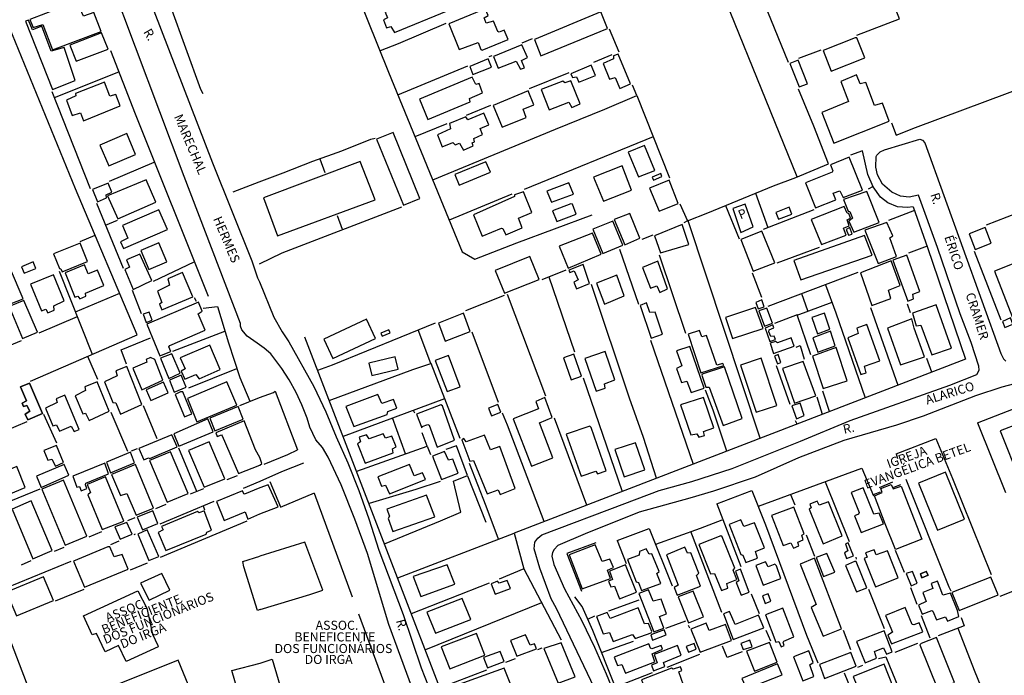
# Model space of a CAD drawing. Units: millimetres. Extents: x 175902 to 178317, y 1665956 to 1668731.
# Drawn here: x 176319 to 176590, y 1667838 to 1668018 of the extents above; entities that cross this region are included whole.
import ezdxf
from ezdxf.enums import TextEntityAlignment as Align

# ---------------------------------------------------------------- set-up
doc = ezdxf.new("R2010")
doc.units = ezdxf.units.MM
doc.header["$LTSCALE"] = 20
for name, color, linetype in [('V-EDIFICACAO', 2, 'Continuous'), ('V-EDIFICACAO_IDENTIFICADA', 6, 'Continuous'), ('V-LOTE', 1, 'Continuous'), ('V-NOME_DOS_LOGRADOUROS', 7, 'Continuous'), ('V-QUADRA', 6, 'Continuous'), ('V-TEMPLO', 5, 'Continuous'), ('V-TESTADA', 141, 'Continuous')]:
    doc.layers.add(name, color=color, linetype=linetype)

msp = doc.modelspace()

# ---------------------------------------------------------------- linework, layer by layer
at = {"layer": 'V-EDIFICACAO'}
for points in [[(176322.06, 1668018.07), (176322.98, 1668015.9), (176325.59, 1668016.67), (176328.23, 1668009.69), (176341.67, 1668014.79), (176339.68, 1668019.98), (176336.79, 1668018.99), (176334.93, 1668022.99), (176322.06, 1668018.07)], [(176419.92, 1668020.08), (176420.54, 1668018.49), (176419.42, 1668017.98), (176420.2, 1668015.78), (176421.43, 1668016.1), (176422.43, 1668014.46), (176437.27, 1668020.52), (176436.01, 1668023.53), (176433.22, 1668022.47), (176432.17, 1668024.94), (176419.92, 1668020.08)], [(176437.39, 1668016.86), (176440.3, 1668009.77), (176445.48, 1668011.73), (176446.23, 1668009.81), (176446.58, 1668009.59), (176453.72, 1668012.52), (176452.61, 1668015.13), (176451.26, 1668014.58), (176450.91, 1668014.72), (176449.72, 1668017.65), (176447.71, 1668017.03), (176447.12, 1668018.52), (176448.26, 1668019.13), (176447.46, 1668021.04), (176437.39, 1668016.86)], [(176460.99, 1668012.6), (176462.78, 1668008.06), (176481.13, 1668015.61), (176479.29, 1668020.16), (176460.99, 1668012.6)], [(176327.89, 1668009.32), (176325.35, 1668016.19), (176322.76, 1668015.26), (176321.65, 1668017.86), (176320.83, 1668017.64), (176328.27, 1667998.76), (176334.53, 1668001.25), (176331.51, 1668010.34), (176327.89, 1668009.32)], [(176333.07, 1668011.04), (176334.79, 1668006.56), (176343.59, 1668009.86), (176341.78, 1668014.35), (176333.07, 1668011.04)], [(176549.27, 1668013.03), (176540.48, 1668009.56), (176542.72, 1668003.88), (176551.94, 1668007.48), (176549.76, 1668012.98), (176549.27, 1668013.03)], [(176449.72, 1668007.88), (176451, 1668004.7), (176455.96, 1668006.64), (176457.1, 1668004.35), (176458.21, 1668004.73), (176457.44, 1668006.77), (176459.09, 1668007.57), (176457.55, 1668011.07), (176449.72, 1668007.88)], [(176443.16, 1668005.15), (176444.04, 1668002.9), (176449.18, 1668004.97), (176448.25, 1668007.23), (176443.16, 1668005.15)], [(176482.73, 1668008.04), (176482.8, 1668007.28), (176479.91, 1668005.95), (176481.7, 1668001.63), (176483.19, 1668002.08), (176484.53, 1667999.06), (176487.45, 1668000.36), (176484.07, 1668008.52), (176482.73, 1668008.04)], [(176533.64, 1668006.83), (176531.32, 1668005.96), (176533.86, 1667999.49), (176536.2, 1668000.33), (176533.64, 1668006.83)], [(176471.04, 1668003.12), (176471.49, 1668002.09), (176472.57, 1668002.32), (176473.25, 1668000.77), (176477.81, 1668002.62), (176476.64, 1668005.53), (176471.04, 1668003.12)], [(176429.29, 1667996.14), (176431.63, 1667990.57), (176443.24, 1667995.39), (176443.07, 1667996.36), (176446.72, 1667997.89), (176445.74, 1668000.42), (176444.8, 1668000.13), (176443.81, 1668002.21), (176429.29, 1667996.14)], [(176468.79, 1668001.13), (176462.81, 1667998.78), (176465.05, 1667993.17), (176470.45, 1667995.3), (176471.27, 1667993.86), (176473.59, 1667994.81), (176471.02, 1668001.16), (176469.31, 1668000.63), (176468.79, 1668001.13)], [(176540.09, 1667992.44), (176543.39, 1667984.05), (176558.63, 1667990.05), (176556.8, 1667994.99), (176554.67, 1667994.38), (176552.22, 1668000.69), (176550.73, 1668000.34), (176549.7, 1668002.8), (176545.33, 1668001.03), (176547.46, 1667995.49), (176540.09, 1667992.44)], [(176334.57, 1667997.67), (176334.66, 1667997.01), (176332.09, 1667995.82), (176333.72, 1667991.6), (176335.95, 1667992.37), (176336.82, 1667990.19), (176346.9, 1667994.3), (176345.72, 1667997.46), (176344.08, 1667996.94), (176342.56, 1668000.85), (176334.57, 1667997.67)], [(176449.59, 1667994.35), (176452.1, 1667988.41), (176458.71, 1667991.13), (176457.91, 1667993.37), (176460.84, 1667994.6), (176459.25, 1667998.41), (176449.59, 1667994.35)], [(176437.56, 1667989.4), (176437.89, 1667987.93), (176434.25, 1667986.33), (176435.58, 1667983.02), (176438.48, 1667984.21), (176439.11, 1667983.58), (176440.35, 1667984.04), (176441.41, 1667982.13), (176444.12, 1667983.28), (176443.87, 1667984.11), (176444.5, 1667984.41), (176444.26, 1667985.3), (176446.71, 1667986.37), (176446.05, 1667988.05), (176448.43, 1667989.08), (176447.05, 1667992.27), (176442.61, 1667990.4), (176442.06, 1667991.25), (176437.56, 1667989.4)], [(176341.3, 1667983.47), (176343.78, 1667977.76), (176351.14, 1667980.9), (176348.69, 1667986.67), (176341.3, 1667983.47)], [(176422.09, 1667986.98), (176417.52, 1667985.08), (176424.88, 1667966.95), (176429.41, 1667968.76), (176422.09, 1667986.98)], [(176491.25, 1667983.36), (176486.78, 1667981.59), (176489.61, 1667974.71), (176494.1, 1667976.51), (176491.25, 1667983.36)], [(176542.52, 1667978.07), (176543.15, 1667976.44), (176542.96, 1667976.07), (176535.61, 1667973.07), (176538.38, 1667966.26), (176543.98, 1667968.4), (176543.29, 1667970.26), (176545.11, 1667970.94), (176545.99, 1667969.04), (176551.3, 1667971.1), (176547.62, 1667980.16), (176542.52, 1667978.07)], [(176413.01, 1667979.01), (176386.34, 1667968.99), (176390.23, 1667958.48), (176417.08, 1667968.45), (176413.01, 1667979.01)], [(176439.07, 1667975.41), (176440.25, 1667972.48), (176448.85, 1667976.04), (176447.62, 1667978.92), (176439.07, 1667975.41)], [(176477.27, 1667974.65), (176479.97, 1667968.01), (176487.71, 1667971.11), (176485.12, 1667977.77), (176477.27, 1667974.65)], [(176343.44, 1667969.48), (176346.24, 1667963.19), (176356.71, 1667967.76), (176354.04, 1667973.95), (176343.44, 1667969.48)], [(176492.66, 1667971.66), (176495.29, 1667965.34), (176500.6, 1667967.39), (176498.07, 1667973.85), (176492.66, 1667971.66)], [(176493.43, 1667974.7), (176493.74, 1667973.86), (176496.11, 1667974.89), (176495.78, 1667975.68), (176493.43, 1667974.7)], [(176339.28, 1667971.23), (176340.62, 1667967.91), (176343.12, 1667968.94), (176343.01, 1667969.78), (176344.63, 1667970.54), (176343.56, 1667973.03), (176339.28, 1667971.23)], [(176464.39, 1667970.84), (176465.65, 1667967.78), (176471.71, 1667969.98), (176470.42, 1667973.12), (176464.39, 1667970.84)], [(176444.17, 1667964.27), (176446.55, 1667958.46), (176451.95, 1667960.58), (176452.31, 1667960.49), (176453.08, 1667958.8), (176457.63, 1667960.7), (176456.58, 1667963.35), (176460.24, 1667964.91), (176457.98, 1667970.63), (176455.49, 1667969.84), (176455.51, 1667969.33), (176444.17, 1667964.27)], [(176546.06, 1667968.54), (176547.34, 1667965.27), (176547.84, 1667965.24), (176548.61, 1667963.33), (176547.58, 1667962.59), (176548.92, 1667959.53), (176555.94, 1667962.14), (176552.53, 1667970.75), (176546.06, 1667968.54)], [(176347.55, 1667961.34), (176349.04, 1667957.87), (176347, 1667956.87), (176347.81, 1667955.05), (176359.97, 1667960.24), (176357.57, 1667965.71), (176347.55, 1667961.34)], [(176471, 1667967.31), (176465.93, 1667965.38), (176467.18, 1667962.48), (176472.51, 1667964.45), (176471.46, 1667967.21), (176471, 1667967.31)], [(176515.66, 1667966.03), (176517.85, 1667959.47), (176521.24, 1667960.97), (176518.98, 1667967.19), (176515.66, 1667966.03)], [(176527.42, 1667964.96), (176528.21, 1667963.07), (176531.88, 1667964.47), (176531.16, 1667966.38), (176527.42, 1667964.96)], [(176537.19, 1667963.05), (176540.03, 1667956.16), (176546.84, 1667958.72), (176546.14, 1667960.65), (176547.62, 1667961.28), (176547.08, 1667962.96), (176548.01, 1667963.41), (176547.57, 1667964.68), (176547.1, 1667964.76), (176546.29, 1667966.6), (176537.19, 1667963.05)], [(176482.94, 1667963), (176485.87, 1667956.03), (176489.98, 1667957.85), (176487.24, 1667964.7), (176482.94, 1667963)], [(176477.05, 1667960.32), (176479.85, 1667953.64), (176485.29, 1667955.9), (176482.59, 1667962.59), (176477.05, 1667960.32)], [(176494.07, 1667958.49), (176495.67, 1667953.85), (176503.53, 1667956.12), (176501.63, 1667961.6), (176494.07, 1667958.49)], [(176546.83, 1667960.22), (176547.47, 1667958.68), (176548.51, 1667959.01), (176547.86, 1667960.77), (176546.83, 1667960.22)], [(176551.95, 1667960.04), (176555.65, 1667950.86), (176560.72, 1667952.81), (176558.82, 1667957.98), (176559.7, 1667958.52), (176558.06, 1667962.2), (176551.95, 1667960.04)], [(176580.73, 1667959.07), (176582.39, 1667954.79), (176586.78, 1667956.52), (176585.11, 1667960.81), (176580.73, 1667959.07)], [(176467.81, 1667955.63), (176470.27, 1667949.59), (176479.35, 1667953.44), (176476.96, 1667959.25), (176467.81, 1667955.63)], [(176523.65, 1667959.81), (176517.83, 1667957.53), (176521.22, 1667948.82), (176527.2, 1667951.12), (176523.65, 1667959.81)], [(176532.38, 1667951.71), (176534.36, 1667946.39), (176553.99, 1667953.23), (176551.89, 1667958.62), (176532.38, 1667951.71)], [(176328.57, 1667953.52), (176330.16, 1667949.48), (176330.58, 1667949.43), (176330.97, 1667948.58), (176337.9, 1667951.42), (176335.85, 1667956.5), (176328.57, 1667953.52)], [(176352.57, 1667954.51), (176354.81, 1667949.23), (176359.71, 1667951.4), (176357.53, 1667956.56), (176352.57, 1667954.51)], [(176352.35, 1667953.5), (176348.63, 1667951.87), (176349.47, 1667949.87), (176348.2, 1667949.2), (176350.46, 1667943.74), (176355.6, 1667946.2), (176352.35, 1667953.5)], [(176450.19, 1667949.01), (176452.74, 1667942.69), (176462.28, 1667946.5), (176459.74, 1667952.82), (176450.19, 1667949.01)], [(176563.52, 1667953.16), (176559.71, 1667951.8), (176563.8, 1667940.55), (176565.41, 1667941.19), (176565.15, 1667942.41), (176567.08, 1667943.2), (176563.52, 1667953.16)], [(176587.64, 1667948.79), (176593.24, 1667934.36), (176603.12, 1667938.29), (176600.9, 1667944.16), (176598.61, 1667943.36), (176597.15, 1667946.62), (176599.54, 1667947.74), (176597.44, 1667952.62), (176587.64, 1667948.79)], [(176319.74, 1667949.96), (176320.49, 1667948.2), (176323.68, 1667949.51), (176322.92, 1667951.31), (176319.74, 1667949.96)], [(176338.08, 1667948.08), (176337.07, 1667950.54), (176331.71, 1667948.33), (176334.42, 1667941.6), (176335.28, 1667941.93), (176335.78, 1667941.13), (176337.48, 1667941.89), (176337.32, 1667942.74), (176342.36, 1667944.86), (176340.67, 1667949.03), (176338.08, 1667948.08)], [(176470.44, 1667949.1), (176470.73, 1667948.44), (176471.94, 1667948.9), (176472.99, 1667946.4), (176471.85, 1667945.78), (176472.56, 1667943.92), (176476.15, 1667945.4), (176474.36, 1667950.66), (176470.44, 1667949.1)], [(176494.96, 1667951.5), (176490.7, 1667949.78), (176492.93, 1667944.13), (176494.7, 1667944.76), (176495.53, 1667942.94), (176497.65, 1667943.88), (176494.96, 1667951.5)], [(176550.75, 1667948.29), (176553.86, 1667939.31), (176559.13, 1667941.27), (176558.53, 1667943.55), (176561.66, 1667944.8), (176559.22, 1667951.67), (176550.75, 1667948.29)], [(176316.68, 1667949.3), (176313.53, 1667947.96), (176316.01, 1667942.13), (176312.59, 1667940.67), (176313.49, 1667938.6), (176320.21, 1667941.19), (176316.68, 1667949.3)], [(176322.23, 1667945.2), (176325.2, 1667937.9), (176326.41, 1667938.29), (176326.96, 1667937.31), (176328.76, 1667938.07), (176328.61, 1667939.26), (176331.52, 1667940.58), (176328.56, 1667947.81), (176322.23, 1667945.2)], [(176360.02, 1667946.64), (176360.49, 1667944.9), (176357.15, 1667943.27), (176358.39, 1667940.2), (176357.71, 1667939.67), (176358.37, 1667938.13), (176366.87, 1667941.74), (176364.07, 1667948.43), (176360.02, 1667946.64)], [(176478.07, 1667945.48), (176480.25, 1667939.69), (176485.71, 1667941.96), (176483.64, 1667947.72), (176478.07, 1667945.48)], [(176320.41, 1667940.73), (176316.36, 1667939.04), (176320.02, 1667930.29), (176324.11, 1667932), (176320.41, 1667940.73)], [(176354.24, 1667934.17), (176357.8, 1667925.44), (176360.82, 1667926.64), (176360.32, 1667927.95), (176360.6, 1667928.35), (176370.3, 1667932.5), (176368.38, 1667937.03), (176369.49, 1667937.81), (176368.47, 1667940.22), (176354.24, 1667934.17)], [(176492.76, 1667937.43), (176491.82, 1667940.03), (176490.06, 1667939.3), (176493.16, 1667930.35), (176496.28, 1667931.42), (176494.19, 1667937.46), (176492.76, 1667937.43)], [(176513.56, 1667936.02), (176515.52, 1667930.23), (176523.96, 1667932.96), (176521.89, 1667938.78), (176513.56, 1667936.02)], [(176521.92, 1667940.17), (176522.59, 1667938.41), (176524.26, 1667938.98), (176523.56, 1667940.91), (176521.92, 1667940.17)], [(176525, 1667938.62), (176522.77, 1667937.89), (176524.32, 1667933.64), (176526.52, 1667934.48), (176525, 1667938.62)], [(176565.12, 1667937.19), (176566.15, 1667933.78), (176567.42, 1667933.91), (176570.38, 1667925.71), (176575.82, 1667927.56), (176571.6, 1667939.49), (176565.12, 1667937.19)], [(176353.21, 1667936.91), (176354.06, 1667934.66), (176355.73, 1667935.34), (176354.9, 1667937.52), (176353.21, 1667936.91)], [(176434.53, 1667934.43), (176436.44, 1667929.56), (176443.3, 1667932.21), (176441.43, 1667937.25), (176434.53, 1667934.43)], [(176537.4, 1667935.99), (176538.95, 1667931.51), (176542.34, 1667932.78), (176540.83, 1667937.26), (176537.4, 1667935.99)], [(176589.9, 1667934.93), (176590.54, 1667933.31), (176592.71, 1667934.16), (176592.05, 1667935.92), (176589.9, 1667934.93)], [(176402.97, 1667930.07), (176405.49, 1667924.78), (176417.17, 1667930.29), (176414.7, 1667935.59), (176402.97, 1667930.07)], [(176524.48, 1667933.09), (176525.82, 1667929.42), (176527.33, 1667929.95), (176526.99, 1667930.93), (176526.1, 1667930.79), (176525.55, 1667932.07), (176525.66, 1667932.63), (176526.94, 1667933.18), (176526.62, 1667933.97), (176524.48, 1667933.09)], [(176552.48, 1667934.14), (176549.74, 1667933.12), (176550.17, 1667931.62), (176547.25, 1667930.44), (176550.91, 1667920.33), (176552.32, 1667920.82), (176551.86, 1667922.61), (176556.11, 1667924.09), (176552.48, 1667934.14)], [(176558.17, 1667933.11), (176561.82, 1667922.98), (176568.4, 1667925.21), (176565.59, 1667933.09), (176564.92, 1667935.67), (176558.17, 1667933.11)], [(176418.67, 1667931.75), (176419.03, 1667930.91), (176421.22, 1667931.78), (176420.9, 1667932.65), (176418.67, 1667931.75)], [(176508.39, 1667931.04), (176507.06, 1667930.74), (176506.45, 1667932.42), (176503.33, 1667931.4), (176506.84, 1667920.84), (176513.11, 1667922.86), (176512.89, 1667923.36), (176511.22, 1667922.92), (176508.39, 1667931.04)], [(176527.96, 1667929.03), (176527.36, 1667929.45), (176525.93, 1667928.93), (176526.86, 1667926.13), (176532.53, 1667928.17), (176531.71, 1667930.43), (176527.96, 1667929.03)], [(176537.66, 1667930.45), (176539.04, 1667926.47), (176543.82, 1667928.23), (176542.47, 1667932.31), (176537.66, 1667930.45)], [(176363.45, 1667924.96), (176364.81, 1667921.9), (176363.71, 1667921.23), (176364.67, 1667919.1), (176367.73, 1667920.34), (176368.61, 1667919.19), (176374.45, 1667921.68), (176371.63, 1667928.38), (176363.45, 1667924.96)], [(176503.82, 1667928.08), (176500.08, 1667926.84), (176501.58, 1667922.7), (176500.13, 1667922.02), (176501.47, 1667918.11), (176502.93, 1667918.48), (176504.14, 1667915.37), (176507.75, 1667916.59), (176503.82, 1667928.08)], [(176537.53, 1667925.35), (176540.52, 1667916.5), (176547.12, 1667918.58), (176544.05, 1667927.74), (176537.53, 1667925.35)], [(176355.29, 1667925.06), (176354.02, 1667924.48), (176354.22, 1667923.77), (176350.43, 1667922.08), (176352.87, 1667916.14), (176358.64, 1667918.74), (176356.41, 1667924.47), (176355.29, 1667925.06)], [(176358.01, 1667924.85), (176360.31, 1667919.27), (176363.44, 1667920.72), (176361.13, 1667926.02), (176358.01, 1667924.85)], [(176415.38, 1667923.46), (176416.21, 1667920.03), (176423.48, 1667921.79), (176422.66, 1667925.18), (176415.38, 1667923.46)], [(176437.3, 1667925.61), (176433.68, 1667924.19), (176436.94, 1667915.64), (176440.54, 1667916.99), (176437.3, 1667925.61)], [(176471.83, 1667925.95), (176468.99, 1667924.95), (176471.1, 1667918.84), (176473.97, 1667919.86), (176471.83, 1667925.95)], [(176480.44, 1667926.63), (176474.88, 1667924.71), (176477.95, 1667915.73), (176480.48, 1667916.54), (176480.31, 1667917.81), (176483.14, 1667918.84), (176480.44, 1667926.63)], [(176527.08, 1667925.42), (176527.95, 1667923.27), (176528.86, 1667923.64), (176528.07, 1667925.89), (176527.08, 1667925.42)], [(176345.67, 1667921.31), (176346.11, 1667919.96), (176342.54, 1667918.36), (176344.85, 1667912.64), (176345.7, 1667912.54), (176347.01, 1667909.42), (176352.87, 1667912.04), (176348.7, 1667922.5), (176345.67, 1667921.31)], [(176507.18, 1667920.41), (176507.04, 1667920.13), (176508.19, 1667916.82), (176509.1, 1667916.87), (176512.93, 1667906.34), (176518.21, 1667908.2), (176513.29, 1667922.41), (176507.18, 1667920.41)], [(176517.7, 1667922.9), (176522.09, 1667909.99), (176527.74, 1667911.8), (176523.45, 1667924.86), (176517.7, 1667922.9)], [(176529.3, 1667921.97), (176532.63, 1667912.48), (176538.46, 1667914.46), (176534.99, 1667923.95), (176529.3, 1667921.97)], [(176360.5, 1667918.81), (176361.8, 1667915.46), (176365.07, 1667916.81), (176363.69, 1667920.14), (176360.5, 1667918.81)], [(176321.93, 1667917.98), (176325.52, 1667909.6), (176321.44, 1667907.83), (176320.73, 1667909.46), (176322.05, 1667910.24), (176321.2, 1667911.85), (176320.31, 1667911.52), (176319.93, 1667912.41), (176321.07, 1667913.08), (176319.49, 1667916.97), (176321.93, 1667917.98), (176319.49, 1667916.97), (176321.07, 1667913.08), (176319.93, 1667912.41), (176320.31, 1667911.52), (176321.2, 1667911.85), (176322.05, 1667910.24), (176320.73, 1667909.46), (176321.44, 1667907.83), (176325.52, 1667909.6)], [(176337.14, 1667916.92), (176337.39, 1667915.92), (176334.52, 1667914.48), (176336.66, 1667909.5), (176337.35, 1667909.65), (176338.4, 1667907.7), (176343.9, 1667910.25), (176340.52, 1667918.36), (176337.14, 1667916.92)], [(176354.07, 1667916.11), (176355.32, 1667913.15), (176360.1, 1667915.25), (176358.86, 1667918.22), (176354.07, 1667916.11)], [(176365.42, 1667913.73), (176368.05, 1667907.27), (176379, 1667911.91), (176376.3, 1667918.32), (176365.42, 1667913.73)], [(176326.3, 1667911.1), (176328.4, 1667906.19), (176329.37, 1667906.45), (176330.2, 1667904.7), (176333.42, 1667906.11), (176334.26, 1667904.66), (176335.58, 1667905.22), (176331.63, 1667914.62), (176329.23, 1667913.61), (176329.59, 1667912.65), (176326.3, 1667911.1)], [(176363.5, 1667915.57), (176362.04, 1667914.84), (176364.62, 1667908.65), (176366.61, 1667909.54), (176364.13, 1667915.56), (176363.5, 1667915.57)], [(176409.07, 1667911.52), (176411.23, 1667906.01), (176420.39, 1667909.33), (176420.63, 1667910.16), (176423.08, 1667911.04), (176422.19, 1667913.5), (176418.99, 1667912.36), (176417.84, 1667914.86), (176409.07, 1667911.52)], [(176371.55, 1667908.28), (176372.97, 1667904.79), (176380.8, 1667908.04), (176379.35, 1667911.55), (176371.55, 1667908.28)], [(176435.23, 1667911.99), (176428.48, 1667909.44), (176429.97, 1667905.66), (176430.07, 1667905.99), (176431.61, 1667906.59), (176432.01, 1667906.36), (176434.2, 1667900.37), (176439, 1667902.24), (176435.68, 1667911.73), (176435.23, 1667911.99)], [(176448.35, 1667911.09), (176449.14, 1667908.94), (176451.71, 1667909.93), (176450.94, 1667912.07), (176448.35, 1667911.09)], [(176455.13, 1667908.14), (176460.19, 1667895.08), (176466.04, 1667897.39), (176462.38, 1667906.99), (176465.91, 1667908.54), (176463.82, 1667913.97), (176461.4, 1667912.94), (176462.13, 1667910.88), (176455.13, 1667908.14)], [(176501.24, 1667912.03), (176504.09, 1667903.72), (176505.68, 1667904.03), (176506.28, 1667903.06), (176507.78, 1667903.57), (176507.56, 1667904.67), (176510.4, 1667905.69), (176507.54, 1667914.04), (176501.24, 1667912.03)], [(176531.86, 1667911.68), (176533.17, 1667908.18), (176535.3, 1667909.04), (176534.14, 1667912.42), (176531.86, 1667911.68)], [(176361.69, 1667903.97), (176363.02, 1667900.6), (176372.48, 1667904.54), (176371.06, 1667908.12), (176361.69, 1667903.97)], [(176385.34, 1667895.42), (176385.91, 1667895.8), (176385.33, 1667897.47), (176384.19, 1667899.6), (176381.03, 1667907.59), (176373.21, 1667904.28), (176373.64, 1667903.24), (176374.85, 1667903.7), (176375.03, 1667903.5), (176379.49, 1667893.05)], [(176476.21, 1667906.15), (176469.76, 1667903.94), (176473.86, 1667892.39), (176477.9, 1667893.73), (176478.31, 1667892.95), (176480.75, 1667893.84), (176476.62, 1667905.76), (176476.21, 1667906.15)], [(176594.48, 1667906.89), (176589.26, 1667904.79), (176594.62, 1667891.29), (176599.91, 1667893.34), (176594.48, 1667906.89)], [(176352.05, 1667899.93), (176353.39, 1667896.86), (176354.71, 1667897.41), (176355.11, 1667897.2), (176362.58, 1667900.39), (176361.17, 1667903.75), (176352.05, 1667899.93)], [(176415.49, 1667902.59), (176414.71, 1667903.77), (176412.74, 1667903.05), (176413.07, 1667901.77), (176412.23, 1667901.29), (176414.37, 1667895.94), (176422.11, 1667898.79), (176421.91, 1667899.85), (176422.89, 1667900.39), (176421.73, 1667903.38), (176419.93, 1667902.85), (176419.35, 1667903.97), (176415.49, 1667902.59)], [(176442.15, 1667901.82), (176441.56, 1667902.74), (176441.02, 1667902.4), (176443.23, 1667896.48), (176444.21, 1667896.7), (176448.01, 1667887.53), (176450.95, 1667888.63), (176451.58, 1667887.32), (176455.71, 1667888.94), (176451.41, 1667900.48), (176448.84, 1667899.6), (176447.19, 1667903.66), (176442.15, 1667901.82)], [(176325.87, 1667899.45), (176326.94, 1667896.79), (176328.06, 1667897.02), (176329.06, 1667895.11), (176331.27, 1667896.15), (176329.33, 1667900.83), (176325.87, 1667899.45)], [(176365.72, 1667899.41), (176370.07, 1667889.36), (176375.74, 1667891.66), (176371.44, 1667901.8), (176365.72, 1667899.41)], [(176483.11, 1667899.67), (176485.74, 1667892.14), (176491.37, 1667894.11), (176488.81, 1667901.54), (176483.11, 1667899.67)], [(176343.1, 1667896.17), (176344.27, 1667893.26), (176350.89, 1667896.06), (176349.71, 1667898.95), (176343.1, 1667896.17)], [(176360.77, 1667899.08), (176355.01, 1667896.68), (176359.82, 1667885.16), (176365.63, 1667887.61), (176360.77, 1667899.08)], [(176432.95, 1667897.83), (176435.43, 1667891.46), (176439.98, 1667893.16), (176438.49, 1667897.04), (176437.28, 1667896.76), (176436.23, 1667899.12), (176432.95, 1667897.83)], [(176323.82, 1667892.38), (176325.1, 1667889.19), (176332.72, 1667892.6), (176331.49, 1667895.61), (176323.82, 1667892.38)], [(176333.85, 1667892.31), (176334.96, 1667889.35), (176335.7, 1667889.48), (176336.17, 1667888.33), (176337.69, 1667888.99), (176337.31, 1667889.98), (176337.44, 1667890.41), (176343.73, 1667893.02), (176342.66, 1667895.91), (176333.85, 1667892.31)], [(176351.08, 1667895.57), (176344.47, 1667892.81), (176346.97, 1667887.05), (176348.73, 1667887.6), (176351.3, 1667881.61), (176356.07, 1667883.56), (176351.08, 1667895.57)], [(176417.86, 1667892.16), (176418.86, 1667889.56), (176420, 1667889.9), (176421.11, 1667887.49), (176430.94, 1667891.4), (176430.2, 1667893.28), (176427.85, 1667892.44), (176426.54, 1667895.54), (176417.86, 1667892.16)], [(176305.18, 1667889.47), (176307.4, 1667883.9), (176309.1, 1667884.47), (176309.78, 1667882.81), (176314.08, 1667884.78), (176313.7, 1667886.04), (176313.98, 1667886.4), (176320.76, 1667889.26), (176318.45, 1667895.05), (176305.18, 1667889.47)], [(176566.79, 1667890.45), (176572.01, 1667877.51), (176579.44, 1667880.48), (176574.23, 1667893.42), (176566.79, 1667890.45)], [(176331.3, 1667891.21), (176325.32, 1667888.73), (176331.72, 1667873.38), (176337.73, 1667875.87), (176331.3, 1667891.21)], [(176342.86, 1667892.14), (176337.83, 1667890.06), (176338.76, 1667887.83), (176337.96, 1667887.23), (176341.98, 1667877.67), (176347.93, 1667879.95), (176342.86, 1667892.14)], [(176385.35, 1667889.17), (176381.16, 1667887.43), (176380.98, 1667887.5), (176380.58, 1667888.34), (176373.41, 1667885.39), (176375.53, 1667880.16), (176381.35, 1667882.52), (176382.08, 1667880.56), (176385.37, 1667881.94), (176390.37, 1667883.91), (176387.7, 1667890.01)], [(176420.33, 1667883.24), (176421.05, 1667881.36), (176420.67, 1667880.68), (176421.99, 1667877.13), (176433.54, 1667881.2), (176431.3, 1667887.14), (176420.33, 1667883.24)], [(176548.19, 1667887.85), (176550.4, 1667882.31), (176550.24, 1667881.91), (176549.09, 1667881.4), (176550.97, 1667876.83), (176557.1, 1667879.19), (176555.94, 1667882.14), (176554.42, 1667881.92), (176551.5, 1667889.12), (176548.19, 1667887.85)], [(176322.41, 1667885.54), (176317.13, 1667883.3), (176322.83, 1667869.61), (176328.19, 1667871.92), (176322.41, 1667885.54)], [(176539.39, 1667884.41), (176538.81, 1667885.44), (176536.8, 1667884.65), (176537.18, 1667883.63), (176536.63, 1667883.27), (176540.46, 1667873.76), (176545.76, 1667875.9), (176541.96, 1667885.26), (176539.39, 1667884.41)], [(176351.54, 1667881.06), (176353.02, 1667877.58), (176357.31, 1667879.35), (176355.91, 1667882.84), (176351.54, 1667881.06)], [(176358.31, 1667878.5), (176358.73, 1667877.58), (176357.37, 1667876.87), (176359.51, 1667871.85), (176370.59, 1667876.42), (176370.79, 1667876.97), (176372.05, 1667877.48), (176369.99, 1667882.8), (176368.66, 1667882.25), (176368.18, 1667882.67), (176358.31, 1667878.5)], [(176526.27, 1667881.52), (176529.52, 1667873.27), (176531.58, 1667873.96), (176532.32, 1667872.52), (176533.84, 1667873.16), (176533.56, 1667874.23), (176534.99, 1667874.87), (176534.59, 1667876.14), (176535.25, 1667876.49), (176532.44, 1667883.86), (176526.27, 1667881.52)], [(176348.76, 1667879.57), (176345.41, 1667878.38), (176346.86, 1667874.97), (176350.24, 1667876.39), (176348.76, 1667879.57)], [(176521.58, 1667879.51), (176518.64, 1667878.49), (176517.85, 1667880.36), (176514.63, 1667879.09), (176517.83, 1667870.79), (176518.41, 1667870.62), (176519.23, 1667868.6), (176522.43, 1667869.81), (176521.89, 1667871.6), (176524.3, 1667872.59), (176521.58, 1667879.51)], [(176354.37, 1667877.6), (176351.75, 1667876.35), (176354.82, 1667869.14), (176357.53, 1667870.27), (176354.37, 1667877.6)], [(176512.71, 1667875.67), (176512.34, 1667875.97), (176506.27, 1667873.57), (176509.47, 1667865.46), (176510.61, 1667865.53), (176512.5, 1667860.84), (176514.28, 1667861.55), (176514, 1667862.79), (176516.71, 1667863.91), (176515.74, 1667866.44), (176516.2, 1667866.99), (176512.71, 1667875.67)], [(176547.42, 1667874.01), (176546.61, 1667873.7), (176547.33, 1667871.81), (176546.36, 1667871.27), (176546.93, 1667869.71), (176548.86, 1667870.45), (176547.42, 1667874.01)], [(176343.48, 1667872.93), (176334.08, 1667868.98), (176337.1, 1667861.78), (176349.09, 1667866.76), (176347.42, 1667870.78), (176345.26, 1667870.12), (176344.02, 1667872.9), (176343.48, 1667872.93)], [(176477.75, 1667873.41), (176470.53, 1667870.67), (176474.14, 1667861.31), (176481.91, 1667864.22), (176481.11, 1667866.45), (176482.76, 1667867.18), (176481.72, 1667869.53), (176479.68, 1667868.9), (176477.75, 1667873.41)], [(176491.79, 1667872.34), (176489.91, 1667871.62), (176489.83, 1667870.6), (176486.65, 1667869.39), (176489.04, 1667863.25), (176489.63, 1667863.11), (176490.51, 1667860.92), (176495.77, 1667862.85), (176494.67, 1667865.58), (176495.34, 1667866.1), (176493.34, 1667870.99), (176492.57, 1667870.86), (176491.79, 1667872.34)], [(176504.04, 1667871.28), (176503.16, 1667871.16), (176502.43, 1667872.81), (176497.31, 1667870.74), (176500.54, 1667862.35), (176499.44, 1667861.71), (176500.33, 1667859.6), (176506.73, 1667862.05), (176505.59, 1667865.03), (176506.3, 1667865.67), (176504.04, 1667871.28)], [(176541.52, 1667871.11), (176538.55, 1667869.95), (176540.62, 1667864.72), (176543.75, 1667865.93), (176541.52, 1667871.11)], [(176555.11, 1667870.69), (176554.54, 1667872.07), (176552.17, 1667871.28), (176552.57, 1667870.06), (176551.82, 1667869.69), (176554.93, 1667861.86), (176561.19, 1667864.34), (176558.19, 1667871.77), (176555.11, 1667870.69)], [(176527.18, 1667868.15), (176525.31, 1667867.36), (176524.58, 1667868.76), (176521.92, 1667867.73), (176523.94, 1667862.38), (176528.82, 1667864.22), (176527.63, 1667867.68), (176527.18, 1667868.15)], [(176538.09, 1667869.78), (176534.2, 1667868.15), (176538.54, 1667856.98), (176537.23, 1667856.16), (176540.46, 1667848.29), (176545.54, 1667850.36), (176538.09, 1667869.78)], [(176549.56, 1667868.82), (176549.11, 1667868.89), (176546.65, 1667867.78), (176549.7, 1667860.5), (176552.49, 1667861.64), (176549.56, 1667868.82)], [(176427.55, 1667864.7), (176429.68, 1667859.26), (176439.08, 1667862.61), (176436.91, 1667867.98), (176427.55, 1667864.7)], [(176486.07, 1667867.91), (176481.66, 1667866.2), (176482.46, 1667863.93), (176481.41, 1667863.47), (176482, 1667861.86), (176483.05, 1667862.11), (176484.4, 1667858.58), (176489.11, 1667860.4), (176486.07, 1667867.91)], [(176517.23, 1667863.55), (176516.55, 1667863.06), (176517.88, 1667859.64), (176520.16, 1667860.42), (176517.77, 1667866.74), (176516.32, 1667866.24), (176517.23, 1667863.55)], [(176565.08, 1667866.14), (176563.33, 1667865.57), (176564.7, 1667862.16), (176566.39, 1667862.87), (176565.08, 1667866.14)], [(176567.26, 1667865.45), (176567.66, 1667864.39), (176569.38, 1667865.07), (176568.97, 1667866.12), (176567.26, 1667865.45)], [(176568.84, 1667866.11), (176569.38, 1667865.07), (176567.66, 1667864.39), (176567.27, 1667865.48), (176568.84, 1667866.11), (176567.27, 1667865.48), (176567.66, 1667864.39), (176569.38, 1667865.07)], [(176315.6, 1667860.43), (176318.36, 1667853.93), (176328.51, 1667858.17), (176325.82, 1667864.6), (176315.6, 1667860.43)], [(176451.28, 1667862.92), (176450.84, 1667863.47), (176449.03, 1667862.74), (176450.21, 1667859.87), (176454.36, 1667861.45), (176453.45, 1667863.67), (176451.28, 1667862.92)], [(176573.48, 1667859.64), (176571.95, 1667863.43), (176570.24, 1667862.83), (176570.7, 1667861.41), (176567.94, 1667860.32), (176568.9, 1667857.83), (176566.79, 1667856.86), (176567.74, 1667854.39), (176570.38, 1667855.41), (176570.7, 1667855.23), (176571.73, 1667852.78), (176574.18, 1667853.66), (176574.75, 1667852.48), (176577.85, 1667853.7), (176577.48, 1667855.39), (176575.55, 1667860.12), (176573.48, 1667859.64)], [(176575.96, 1667860.33), (176577.98, 1667855.34), (176588.7, 1667859.66), (176586.65, 1667864.54), (176575.96, 1667860.33)], [(176493.64, 1667857.9), (176492.36, 1667861.04), (176489.76, 1667860.05), (176493.84, 1667849.49), (176496.58, 1667850.54), (176495.44, 1667853.7), (176497.39, 1667854.5), (176495.88, 1667858.5), (176493.64, 1667857.9)], [(176504.67, 1667860.7), (176500.55, 1667859.1), (176503.44, 1667851.97), (176507.54, 1667853.61), (176504.67, 1667860.7)], [(176523.75, 1667859.41), (176524.53, 1667857.3), (176526.13, 1667857.95), (176525.37, 1667859.96), (176523.75, 1667859.41)], [(176431.39, 1667854.94), (176433.73, 1667849.11), (176443.44, 1667852.87), (176441.09, 1667858.68), (176431.39, 1667854.94)], [(176491.31, 1667851.71), (176489.57, 1667856.09), (176481.85, 1667853.2), (176481.04, 1667854.86), (176478.12, 1667853.73), (176479.95, 1667848.91), (176481.65, 1667849.31), (176482.68, 1667846.81), (176487.95, 1667848.76), (176488.71, 1667847.7), (176493.15, 1667849.19), (176493.29, 1667849.56), (176492.37, 1667851.83), (176491.31, 1667851.71)], [(176516.23, 1667851.5), (176514.74, 1667855.09), (176513.09, 1667854.5), (176515.7, 1667847.36), (176524.13, 1667850.61), (176522.72, 1667854.05), (176516.23, 1667851.5)], [(176524.65, 1667854.15), (176527.46, 1667846.66), (176528.3, 1667846.88), (176528.89, 1667845.4), (176529.8, 1667845.74), (176529.51, 1667846.53), (176529.67, 1667846.97), (176532.44, 1667848.08), (176529.43, 1667856.05), (176524.65, 1667854.15)], [(176557.69, 1667854.04), (176559.57, 1667849.38), (176558.34, 1667848.6), (176559.34, 1667846.21), (176567.93, 1667849.52), (176566.97, 1667851.95), (176565.43, 1667851.41), (176565, 1667851.55), (176563.08, 1667856.21), (176557.69, 1667854.04)], [(176504.08, 1667850.25), (176506.66, 1667843.86), (176515.26, 1667847.12), (176513.57, 1667851.49), (176509.07, 1667849.88), (176508.25, 1667851.85), (176504.08, 1667850.25)], [(176493, 1667848.63), (176493.47, 1667847.24), (176497.29, 1667848.7), (176496.75, 1667850.04), (176493, 1667848.63)], [(176549.68, 1667846.88), (176552.05, 1667841.01), (176555.22, 1667842.24), (176554.66, 1667844.07), (176557.12, 1667845.13), (176557.94, 1667843.31), (176559.53, 1667843.97), (176557.27, 1667849.78), (176549.68, 1667846.88)], [(176435.27, 1667845.35), (176437.69, 1667839.3), (176447.32, 1667843.08), (176444.99, 1667849.06), (176435.27, 1667845.35)], [(176454.37, 1667847.07), (176456.13, 1667842.76), (176461.52, 1667844.83), (176460.99, 1667846.18), (176459.78, 1667845.84), (176458.51, 1667848.7), (176454.37, 1667847.07)], [(176463.6, 1667844.87), (176467.5, 1667835.39), (176472.17, 1667837.12), (176468.37, 1667846.51), (176463.6, 1667844.87)], [(176517.84, 1667846.32), (176518.47, 1667844.63), (176520.93, 1667845.41), (176520.26, 1667847.18), (176517.84, 1667846.32)], [(176519.36, 1667844.19), (176521.55, 1667838.71), (176527.84, 1667841.14), (176525.7, 1667846.54), (176519.36, 1667844.19)], [(176567.44, 1667846.33), (176567.13, 1667845.93), (176572.07, 1667833.63), (176576.67, 1667835.56), (176571.75, 1667847.95), (176567.44, 1667846.33)], [(176446.94, 1667842.39), (176448.1, 1667839.61), (176452.65, 1667841.35), (176451.53, 1667844.11), (176446.94, 1667842.39)], [(176482.98, 1667842.52), (176483.84, 1667840.25), (176485.06, 1667840.53), (176486.05, 1667838.12), (176494.18, 1667841.26), (176493.39, 1667843.49), (176496.24, 1667844.72), (176495.85, 1667845.7), (176493.28, 1667844.8), (176492.92, 1667845.02), (176492.47, 1667846.24), (176482.98, 1667842.52)], [(176493.94, 1667843.23), (176494.74, 1667840.98), (176493.22, 1667840.33), (176493.78, 1667838.79), (176496.85, 1667839.94), (176496.54, 1667841.03), (176501.42, 1667843.11), (176500.42, 1667845.77), (176493.94, 1667843.23)], [(176502.81, 1667845.49), (176503.45, 1667843.91), (176505.53, 1667844.74), (176504.95, 1667846.31), (176502.81, 1667845.49)], [(176532.33, 1667842.64), (176534.94, 1667836.02), (176537.95, 1667837.22), (176536.8, 1667840.43), (176537.78, 1667841.04), (176536.54, 1667844.24), (176532.33, 1667842.64)], [(176539.48, 1667840.51), (176540.88, 1667836.7), (176549.55, 1667840.02), (176548.08, 1667843.78), (176539.48, 1667840.51)], [(176439.18, 1667834.59), (176441.32, 1667829.22), (176442.03, 1667829.28), (176442.48, 1667828.3), (176444.32, 1667828.98), (176444.34, 1667829.81), (176452.42, 1667832.77), (176452.36, 1667833.58), (176454.64, 1667834.46), (176452.68, 1667839.48), (176439.18, 1667834.59)], [(176499.17, 1667839.26), (176498.69, 1667839.5), (176490.46, 1667836.29), (176492.41, 1667831.12), (176501.99, 1667834.81), (176500.75, 1667838.52), (176501.61, 1667838.89), (176501.23, 1667839.91), (176499.17, 1667839.26)], [(176518.12, 1667836.63), (176519.38, 1667833.8), (176529.2, 1667837.7), (176527.95, 1667840.65), (176518.12, 1667836.63)], [(176548.75, 1667837.21), (176552.77, 1667827.27), (176561.28, 1667830.61), (176557.34, 1667840.57), (176548.75, 1667837.21)]]:
    msp.add_lwpolyline(points, close=True, dxfattribs=at)
at = {"layer": 'V-EDIFICACAO_IDENTIFICADA'}
for points in [[(176352.51, 1667862.91), (176354.89, 1667858.26), (176360.57, 1667860.96), (176358.33, 1667865.57), (176352.51, 1667862.91)], [(176355.82, 1667848.82), (176357.31, 1667845.77), (176357.38, 1667845.34), (176348.57, 1667841.3), (176346.44, 1667845.7), (176342.75, 1667844), (176340.34, 1667849.04), (176339.2, 1667848.68), (176336.79, 1667853.86), (176351.77, 1667860.82), (176354.25, 1667856)], [(176385.45, 1667840.92), (176388.73, 1667841.95), (176395.17, 1667820.27), (176385.5, 1667817.61), (176383.96, 1667817.15), (176377.67, 1667838.82)]]:
    msp.add_lwpolyline(points, close=True, dxfattribs=at)
at = {"layer": 'V-LOTE'}
for points in [[(176500.27, 1668082.26), (176517.42, 1668039.27), (176530.83, 1668006.3)], [(176549.81, 1668013.77), (176561.49, 1668018.26), (176537.95, 1668076.88)], [(176369.75, 1667997.63), (176369.11, 1667998.76), (176356.72, 1668032.98), (176385.02, 1668043.96)], [(176533.38, 1667974.75), (176505.11, 1668044.22)], [(176408.89, 1668033.27), (176420.82, 1668003.58), (176441.07, 1667954.14), (176444.54, 1667952.06), (176456.17, 1667956.58), (176476.91, 1667964.29)], [(176322.23, 1667918.51), (176351.62, 1667931.28), (176334.6, 1667971.42), (176315.62, 1668017.88)], [(176559.33, 1667989.62), (176560.61, 1667986.18), (176565.96, 1667988.3), (176636.52, 1668014.64), (176643.7, 1668017.55)], [(176436.61, 1668016.96), (176423.44, 1668011.39)], [(176481.58, 1668015.46), (176484.26, 1668009.21)], [(176457.56, 1668011.65), (176460.42, 1668012.83)], [(176344.22, 1668009.56), (176350.99, 1667992.08), (176371.1, 1667941.9)], [(176423.44, 1668011.39), (176418.48, 1668009.4)], [(176533.8, 1668007.39), (176539.94, 1668009.74)], [(176449.22, 1668008.03), (176448.4, 1668007.76)], [(176482.26, 1668008.3), (176477.27, 1668006.22)], [(176423.39, 1667997.32), (176442.67, 1668005.34)], [(176328.77, 1667996.55), (176346.49, 1668003.62)], [(176470.47, 1668003.36), (176459.52, 1667998.96)], [(176433.01, 1667973.93), (176466.76, 1667987.92), (176480.36, 1667993.36), (176489.15, 1667997.12), (176487.97, 1667999.97)], [(176503.11, 1667962.67), (176508.77, 1667964.84), (176526.79, 1667972.31), (176532.98, 1667974.58), (176541.95, 1667978.29), (176537.92, 1667988.67), (176533.73, 1667998.86)], [(176338.76, 1667971.45), (176328.14, 1667998.13)], [(176489.15, 1667997.12), (176498.21, 1667974.47)], [(176442.24, 1667991.71), (176448.97, 1667994.52)], [(176428.1, 1667985.86), (176436.98, 1667989.44)], [(176385.17, 1667973.35), (176391.79, 1667975.87), (176399.97, 1667979.09), (176407.97, 1667981.94), (176415.93, 1667985.11), (176417.09, 1667985.43)], [(176493.65, 1667985.8), (176458.15, 1667971.27)], [(176565.28, 1667966.48), (176563.71, 1667966.3), (176561, 1667966.49), (176558.31, 1667967.61), (176556.26, 1667969.17), (176554.27, 1667971.98), (176552.78, 1667975.41), (176551.31, 1667981.95), (176548.03, 1667980.73)], [(176401.84, 1667979.75), (176403.27, 1667975.99)], [(176343.93, 1667973.54), (176356.28, 1667978.81)], [(176377.99, 1667970.63), (176385.17, 1667973.35)], [(176554.23, 1667972.07), (176552.86, 1667971.38)], [(176614.11, 1667972.9), (176599.63, 1667966.96), (176585.42, 1667961.41)], [(176378, 1667970.61), (176377.99, 1667970.63)], [(176454.77, 1667969.96), (176437.54, 1667962.87)], [(176521.83, 1667970.27), (176525.23, 1667960.85)], [(176347.78, 1667949.49), (176340.45, 1667967.4)], [(176424.37, 1667966.43), (176391.4, 1667953.78), (176385.22, 1667950.75)], [(176565.28, 1667966.48), (176569.24, 1667955.32), (176579.72, 1667924.58), (176455.37, 1667876.7)], [(176501.03, 1667967.36), (176503.12, 1667962.65), (176502.12, 1667962.11)], [(176513.57, 1667966.85), (176517.33, 1667957.68)], [(176524.08, 1667960.39), (176538.06, 1667965.74)], [(176408.14, 1667960.21), (176406.71, 1667964.06)], [(176565.64, 1667965.46), (176558.47, 1667962.69)], [(176342.83, 1667961.42), (176346.15, 1667962.82)], [(176523.19, 1667902.77), (176503.33, 1667962.67)], [(176335.88, 1667956.96), (176340.02, 1667958.71)], [(176493.6, 1667958.67), (176490.56, 1667957.49)], [(176484.4, 1667954.84), (176489.61, 1667939.66)], [(176527.81, 1667951.07), (176539.51, 1667955.42)], [(176569.11, 1667955.67), (176563.95, 1667953.71)], [(176502.72, 1667931.67), (176495.47, 1667953.16)], [(176589.47, 1667935.31), (176582.2, 1667954.22)], [(176356.1, 1667946.04), (176367.32, 1667951.35)], [(176339.31, 1667925.86), (176330.18, 1667948.67)], [(176469.66, 1667949.07), (176463.04, 1667946.44)], [(176464.91, 1667947.18), (176472, 1667926.54)], [(176523.58, 1667941.51), (176521.08, 1667948.26)], [(176525.36, 1667939.11), (176550.17, 1667948.49)], [(176494.6, 1667891.78), (176491.04, 1667903.02), (176487.16, 1667913.85), (176476.71, 1667945.1)], [(176541.18, 1667945.04), (176544.01, 1667937.34), (176552.06, 1667913.9)], [(176334.61, 1667937.57), (176346.77, 1667942.76)], [(176352.79, 1667937.07), (176350.26, 1667943.43)], [(176367.88, 1667940.48), (176367.41, 1667941.45)], [(176452.66, 1667942.09), (176442, 1667937.83)], [(176464.11, 1667914.35), (176453.59, 1667942.35)], [(176536.29, 1667937.85), (176534.58, 1667942.55)], [(176583.01, 1667907.08), (176656.14, 1667935.52), (176668.21, 1667940.34), (176672.88, 1667942.03)], [(176369.73, 1667938.6), (176373.66, 1667939.1)], [(176373.66, 1667939.1), (176376.75, 1667929.03), (176379.89, 1667919.47), (176382.62, 1667913.03)], [(176533.31, 1667936.71), (176542.94, 1667940.24)], [(176561.11, 1667917.34), (176553.66, 1667938.69)], [(176564.57, 1667937.28), (176563.68, 1667939.72)], [(176324.57, 1667931.85), (176335.12, 1667936.31)], [(176537.11, 1667925.78), (176533.33, 1667936.72), (176527.12, 1667934.38)], [(176433.61, 1667934.48), (176405.32, 1667922.88), (176401.25, 1667921.47)], [(176348.66, 1667923.19), (176347.17, 1667927.17), (176355.24, 1667930.45)], [(176361.44, 1667926.72), (176375.74, 1667932.28)], [(176461.61, 1667765.4), (176447.27, 1667802.15), (176397.74, 1667930.6)], [(176404.46, 1667913.19), (176427.53, 1667921.7), (176432.45, 1667923.38), (176429, 1667932.62)], [(176451.1, 1667912.62), (176443.88, 1667931.97)], [(176307.55, 1667924.61), (176319.74, 1667929.74)], [(176492.96, 1667929.83), (176504.68, 1667895.66)], [(176533.05, 1667927.87), (176534.12, 1667928.29), (176535.28, 1667924.6)], [(176340.72, 1667918.96), (176338, 1667925.32)], [(176432.42, 1667923.47), (176440.4, 1667902.85)], [(176531.4, 1667912.08), (176527.68, 1667922.7)], [(176570.43, 1667920.94), (176569.08, 1667924.77)], [(176365.78, 1667916.64), (176379.04, 1667922.03)], [(176474.43, 1667919.38), (176485.13, 1667888.14)], [(176385.3, 1667914.01), (176389.15, 1667915.37), (176389.61, 1667915.72)], [(176389.61, 1667915.72), (176395.75, 1667899.63)], [(176513.93, 1667899.21), (176510.19, 1667910.54), (176508.13, 1667916.07)], [(176542.26, 1667910.11), (176540.37, 1667915.75)], [(176357.08, 1667902.59), (176353.32, 1667911.68)], [(176379.85, 1667911.82), (176385.3, 1667914.01)], [(176436.22, 1667913.67), (176408.3, 1667903.3)], [(176540.31, 1667909.36), (176538.8, 1667914.09)], [(176329.44, 1667901.48), (176325.92, 1667909.36)], [(176349.04, 1667899.16), (176344.46, 1667909.89)], [(176427.6, 1667910.48), (176427.99, 1667909.76)], [(176463.62, 1667879.87), (176453.57, 1667906.37), (176452.19, 1667909.68)], [(176321.18, 1667907.31), (176315.1, 1667904.74)], [(176425.5, 1667898.52), (176421.87, 1667908.37)], [(176475.41, 1667884.4), (176466.51, 1667908.29)], [(176533.33, 1667906.67), (176532.91, 1667907.59)], [(176583.01, 1667907.08), (176590.74, 1667887.85)], [(176412.03, 1667893.71), (176431.46, 1667900.65), (176430.03, 1667904.32)], [(176419.72, 1667873.77), (176435.1, 1667880.03), (176440.7, 1667882.48), (176438.73, 1667891), (176442.56, 1667892.5), (176439.5, 1667900.7), (176436.58, 1667899.7)], [(176431.46, 1667900.65), (176432.39, 1667898.34)], [(176560.56, 1667898.49), (176571.5, 1667902.69)], [(176571.5, 1667902.69), (176576.12, 1667891.7), (176586.76, 1667865.28)], [(176350.06, 1667899.37), (176351.65, 1667900)], [(176368, 1667888.17), (176363.08, 1667900.04)], [(176386.52, 1667895.62), (176393.07, 1667898.3), (176395.75, 1667899.63)], [(176560.56, 1667898.49), (176561.01, 1667897.18)], [(176397.4, 1667895.96), (176391.36, 1667893.54), (176385.35, 1667890.92)], [(176451.11, 1667875.05), (176447.73, 1667884.11), (176443.1, 1667895.85)], [(176376.38, 1667891.41), (176379.22, 1667892.57)], [(176442.52, 1667892.48), (176447.64, 1667879.7)], [(176522.67, 1667884.06), (176551.19, 1667894.54)], [(176551.19, 1667894.54), (176554.4, 1667886.94)], [(176385.35, 1667890.92), (176380.75, 1667888.94)], [(176435.06, 1667890.86), (176428.28, 1667888.64), (176415.47, 1667884.83)], [(176541.08, 1667890.8), (176547.69, 1667874.35)], [(176563.26, 1667891.5), (176575.06, 1667861.9), (176575.62, 1667860.78)], [(176314.73, 1667884.75), (176324.9, 1667888.9)], [(176366.29, 1667887.47), (176369.95, 1667888.96)], [(176400.29, 1667887.67), (176390.99, 1667883.73)], [(176400.29, 1667887.67), (176410.82, 1667859.18)], [(176511.17, 1667884.76), (176520.82, 1667888.45)], [(176520.82, 1667888.45), (176524.66, 1667878.92), (176535.93, 1667848.6), (176539, 1667840.94)], [(176531.49, 1667887.27), (176532.66, 1667884.5)], [(176356.7, 1667883.44), (176359.61, 1667884.64)], [(176357.96, 1667879.27), (176372.83, 1667885.48)], [(176511.17, 1667884.76), (176517.85, 1667867.45)], [(176369.79, 1667884.21), (176370.16, 1667883.13)], [(176349.03, 1667880.13), (176351.05, 1667880.96)], [(176358.01, 1667870.03), (176381.83, 1667880.06)], [(176494.45, 1667873.6), (176506.71, 1667878.05), (176512.64, 1667880.37)], [(176338.39, 1667875.69), (176341.83, 1667877.12)], [(176350.74, 1667876.28), (176351.16, 1667876.46)], [(176423.36, 1667864.33), (176455.38, 1667876.67)], [(176455.37, 1667876.7), (176458.08, 1667866.83), (176468.34, 1667847.26)], [(176483.79, 1667874.6), (176492.57, 1667877.92)], [(176492.57, 1667877.92), (176498.95, 1667862.13)], [(176512.58, 1667854.79), (176504.04, 1667877.08)], [(176344.3, 1667873.52), (176346.58, 1667874.51)], [(176385.42, 1667855.67), (176399.17, 1667859.78), (176402.71, 1667861.01), (176397.72, 1667874.22), (176385.39, 1667870.31)], [(176483.79, 1667874.6), (176486.2, 1667868.32)], [(176535.77, 1667876.18), (176538.12, 1667870.3)], [(176328.79, 1667871.72), (176331.47, 1667872.83)], [(176560.33, 1667871.97), (176562.81, 1667865.89)], [(176311.83, 1667860.11), (176333.38, 1667868.95)], [(176319.69, 1667867.94), (176322.42, 1667869.12)], [(176349.73, 1667866.6), (176354.43, 1667868.53)], [(176385.42, 1667855.67), (176384.72, 1667855.41), (176380.97, 1667867.37), (176380.7, 1667868.9), (176385.39, 1667870.31)], [(176549.47, 1667870.06), (176549.61, 1667869.53)], [(176589.27, 1667859.34), (176600.37, 1667863.7), (176611.8, 1667868.46)], [(176458.09, 1667866.81), (176451.25, 1667864.04)], [(176427.1, 1667854.51), (176448.65, 1667862.96)], [(176329.06, 1667858.07), (176336.95, 1667861.29)], [(176520.69, 1667859.99), (176522.84, 1667854.57)], [(176553.01, 1667861.21), (176557.34, 1667850.38)], [(176564.53, 1667861.73), (176566.28, 1667857.11)], [(176462.9, 1667857.49), (176430.95, 1667844.5)], [(176496.25, 1667801.76), (176477.07, 1667849.88), (176474.15, 1667856.52), (176472.15, 1667859.09)], [(176481.48, 1667855.25), (176489.85, 1667858.35)], [(176347.6, 1667767.2), (176325.49, 1667824), (176314.8, 1667852.14)], [(176412.54, 1667854.42), (176431.65, 1667802.83)], [(176475.7, 1667853), (176477.58, 1667853.86)], [(176497.18, 1667850.49), (176502.7, 1667852.54)], [(176569.92, 1667847.73), (176567.57, 1667853.87)], [(176578.46, 1667853.44), (176579.35, 1667851.19), (176572.21, 1667848.42)], [(176503.36, 1667851.35), (176503.72, 1667850.62)], [(176524.69, 1667849.95), (176525.98, 1667846.98)], [(176548.12, 1667844.57), (176546.1, 1667849.85)], [(176577.58, 1667850.5), (176582.29, 1667838.51), (176594.5, 1667808.65)], [(176479.48, 1667843.82), (176488.24, 1667846.92)], [(176461.93, 1667844.68), (176463.09, 1667845.08)], [(176518.16, 1667844.04), (176514.02, 1667842.45), (176512.79, 1667845.59)], [(176566.49, 1667846.28), (176560.24, 1667843.77)], [(176337.5, 1667792.91), (176354.53, 1667799.66), (176376.6, 1667808.67), (176375.09, 1667811.98), (176362.91, 1667841.69), (176324.59, 1667826.34)], [(176453.11, 1667841.12), (176455.75, 1667842.17)], [(176506.41, 1667843.26), (176497.42, 1667839.69)], [(176555.69, 1667842.19), (176557.77, 1667842.65), (176563.72, 1667827.99), (176552.32, 1667823.56), (176546.34, 1667838.16)], [(176434.93, 1667834.12), (176447.92, 1667839.07)], [(176550.07, 1667839.81), (176551.46, 1667840.34)], [(176493.42, 1667838.17), (176483.28, 1667834.29)]]:
    msp.add_lwpolyline(points, dxfattribs=at)
at = {"layer": 'V-QUADRA'}
for points in [[(176352.17, 1668030.98), (176372.33, 1667978.65), (176383.16, 1667951.59), (176384.73, 1667946.96), (176385.27, 1667945.87), (176389.25, 1667936.13), (176391.48, 1667932.09), (176393.35, 1667929.31), (176400.26, 1667917), (176403.56, 1667910.1), (176406.36, 1667903.2), (176409.62, 1667895.99), (176412.61, 1667888.4), (176415.34, 1667880.62), (176418.1, 1667872), (176424.81, 1667854.28), (176429.82, 1667839.61), (176431.78, 1667834.45)], [(176427.48, 1667833.52), (176420.93, 1667851.51), (176415.02, 1667871.07), (176411.53, 1667880.56), (176407.74, 1667889.98), (176404.17, 1667897.6), (176402.59, 1667900.27), (176400.76, 1667902.33), (176399.12, 1667905.84), (176398.38, 1667908.36), (176396.97, 1667911.98), (176395.35, 1667915.41), (176393.47, 1667918.83), (176391.4, 1667921.97), (176388.43, 1667926.01), (176386.58, 1667927.57), (176385.31, 1667928.55), (176384.63, 1667928.98), (176381.83, 1667930.89), (176380.37, 1667932.59), (176380.03, 1667933.6), (176380.01, 1667934.41), (176364.49, 1667974.89), (176344.4, 1668028.35)], [(176480.24, 1667828.2), (176467.05, 1667855.95), (176465.56, 1667858.62), (176462.49, 1667867.01), (176460.87, 1667872.39), (176461.1, 1667874.18), (176461.92, 1667875.32), (176463.06, 1667876.16), (176485.89, 1667884.81), (176495.35, 1667888.44), (176504.37, 1667890.88), (176515.43, 1667894.43), (176534.21, 1667901.97), (176547.97, 1667907.69), (176575.38, 1667917.41), (176582.78, 1667920.34), (176583.47, 1667921.49), (176583.39, 1667922.67), (176581.22, 1667929.11), (176578.23, 1667937.08), (176571.94, 1667955.27), (176566.75, 1667969.72), (176564.16, 1667969.19), (176561.78, 1667969.42), (176559.37, 1667970.52), (176556.83, 1667972.77), (176555.49, 1667975.32), (176555, 1667977.43), (176555.1, 1667980.31), (176555.3, 1667980.72), (176556.17, 1667981.61), (176557.35, 1667982.16), (176567.15, 1667985.14), (176567.88, 1667984.87), (176568.52, 1667984.11), (176589.38, 1667926.13), (176590.15, 1667924.64), (176590.78, 1667924.03)], [(176596.65, 1667918.65), (176589.69, 1667916.82), (176582.46, 1667914.49), (176568, 1667908.89), (176560.7, 1667906.41), (176546.21, 1667902.14), (176533.66, 1667897.38), (176521.8, 1667892.08), (176510.28, 1667888.23), (176503.82, 1667886.29), (176489.87, 1667882.44), (176474.96, 1667876.5), (176467.39, 1667873.3), (176466.42, 1667872.16), (176465.96, 1667871.36), (176465.81, 1667870.29), (176466.3, 1667868.08), (176469.23, 1667861.37), (176474.04, 1667852.49), (176477.49, 1667845.32), (176480.75, 1667837.92), (176483.97, 1667830.1)]]:
    msp.add_lwpolyline(points, dxfattribs=at)
at = {"layer": 'V-TEMPLO'}
msp.add_lwpolyline([(176557.6, 1667879.25), (176554.65, 1667886.93), (176556.73, 1667887.85), (176556.34, 1667889), (176559.18, 1667890.08), (176559.8, 1667888.85), (176561.95, 1667889.61), (176567.64, 1667875.02), (176560.41, 1667872.18), (176557.6, 1667879.25)], close=True, dxfattribs=at)
at = {"layer": 'V-TESTADA'}
for points in [[(176369.75, 1667997.63), (176369.11, 1667998.76), (176356.72, 1668032.98), (176385.02, 1668043.96)], [(176344.22, 1668009.56), (176350.99, 1667992.08), (176371.1, 1667941.9)], [(176565.28, 1667966.48), (176569.24, 1667955.32), (176579.72, 1667924.58), (176455.37, 1667876.7)], [(176589.47, 1667935.31), (176582.2, 1667954.22)], [(176583.01, 1667907.08), (176656.14, 1667935.52), (176668.21, 1667940.34), (176672.88, 1667942.03)], [(176373.66, 1667939.1), (176376.75, 1667929.03), (176379.89, 1667919.47), (176382.62, 1667913.03)], [(176461.61, 1667765.4), (176447.27, 1667802.15), (176397.74, 1667930.6)], [(176389.61, 1667915.72), (176395.75, 1667899.63)], [(176560.56, 1667898.49), (176571.5, 1667902.69)], [(176522.67, 1667884.06), (176551.19, 1667894.54)], [(176388.13, 1667890.89), (176391.01, 1667883.94)], [(176556.01, 1667889.23), (176559.65, 1667890.79)], [(176559.96, 1667889.35), (176561.84, 1667890.1)], [(176400.29, 1667887.67), (176410.82, 1667859.18)], [(176511.17, 1667884.76), (176520.82, 1667888.45)], [(176554.32, 1667887.35), (176556.33, 1667888.04)], [(176494.45, 1667873.6), (176506.71, 1667878.05), (176512.64, 1667880.37)], [(176455.37, 1667876.7), (176458.08, 1667866.83), (176468.34, 1667847.26)], [(176483.79, 1667874.6), (176492.57, 1667877.92)], [(176477.92, 1667874), (176469.86, 1667871.06), (176473.97, 1667860.66)], [(176496.25, 1667801.76), (176477.07, 1667849.88), (176474.15, 1667856.52), (176472.15, 1667859.09)], [(176347.6, 1667767.2), (176325.49, 1667824), (176314.8, 1667852.14)], [(176412.54, 1667854.42), (176431.65, 1667802.83)]]:
    msp.add_lwpolyline(points, dxfattribs=at)

# ---------------------------------------------------------------- texts
at = {"layer": 'V-NOME_DOS_LOGRADOUROS'}
for s, height, rotation, p in [('R.', 2.5, 300, (176352.51, 1668014.26)), ('MARECHAL', 2.5, 293, (176360.97, 1667991.05)), ('R.', 2.5, 288, (176569.23, 1667969.65)), ('P', 2.5, 23, (176518.04, 1667962.29)), ('HERMES', 2.5, 293, (176371.73, 1667962.91)), ('ÉRICO', 2.5, 288, (176573.1, 1667957.98)), ('CRAMER', 2.5, 288, (176578.93, 1667942.17)), ('ALARICO', 2.5, 17, (176569.34, 1667911.3)), ('R.', 2.5, 13, (176546.45, 1667903.21)), ('EVANGÉLICA BETEL', 2.50002, 20, (176552.61, 1667888.08)), ('IGREJA', 2.5, 20, (176558.82, 1667893.73)), ('DOS FUNCIONÁRIOS', 2.50002, 22, (176343.12, 1667845.37)), ('BENEFICIENTE', 2.50002, 22, (176342.69, 1667848.12)), ('ASSOC.', 2.5, 22, (176343.75, 1667851.38)), ('DO IRGA', 2.5, 22, (176347.81, 1667844.12)), ('R.', 2.5, 285, (176422.1, 1667852.39))]:
    msp.add_text(s, height=height, rotation=rotation, dxfattribs=at).set_placement(p, align=Align.BOTTOM_LEFT)
for s, height, p in [('ASSOC.', 2.5, (176400.71, 1667849.28)), ('BENEFICENTE', 2.50002, (176394.87, 1667846.08)), ('DOS FUNCIONÁRIOS', 2.50002, (176389.41, 1667842.88)), ('DO IRGA', 2.5, (176397.7, 1667839.87))]:
    msp.add_text(s, height=height, dxfattribs=at).set_placement(p, align=Align.BOTTOM_LEFT)

doc.saveas('drawing.dxf')
